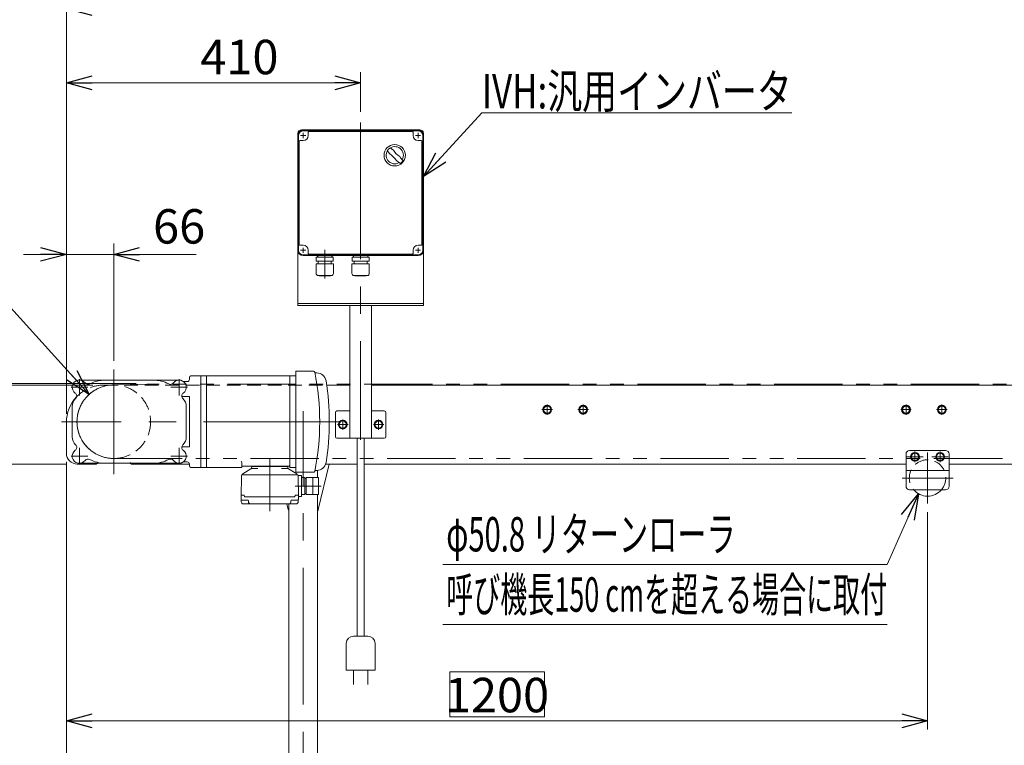
# Model space of a CAD drawing. Units: millimetres. Extents: x -2364 to 2364, y -1622 to 1622.
# Drawn here: x -1310 to 62, y -539 to 472 of the extents above; entities that cross this region are included whole.
import ezdxf
from ezdxf.enums import TextEntityAlignment as Align

# ---------------------------------------------------------------- set-up
doc = ezdxf.new("R2010")
doc.units = ezdxf.units.MM
doc.header["$LTSCALE"] = 3
for name, pattern in [('CENTER', [50.8, 31.75, -6.35, 6.35, -6.35]), ('CENTERX2', [101.6, 63.5, -12.7, 12.7, -12.7]), ('DASHED2', [9.525, 6.35, -3.175]), ('PHANTOM', [63.5, 31.75, -6.35, 6.35, -6.35, 6.35, -6.35])]:
    doc.linetypes.add(name, pattern=pattern)
for name, color, linetype in [('LAYER022', 7, 'Continuous'), ('LAYER032', 7, 'Continuous'), ('LAYER033', 7, 'Continuous'), ('LAYER042', 7, 'Continuous'), ('LAYER043', 7, 'Continuous'), ('LAYERGROUP-1', 7, 'Continuous'), ('LAYERGROUP-10', 7, 'Continuous'), ('LAYERGROUP-9', 7, 'Continuous')]:
    doc.layers.add(name, color=color, linetype=linetype)
doc.styles.add('dcStyle0', font='ＭＳ Ｐゴシック', dxfattribs={"width": 0.75})
doc.dimstyles.new('dc_Diam06', dxfattribs={"dimtxt": 48, "dimasz": 36.000023, "dimexe": 12, "dimexo": 12, "dimgap": 15, "dimtad": 2, "dimtih": 1, "dimtoh": 1, "dimdsep": 46, "dimtxsty": 'dcStyle0', "dimblk1": 'OPEN30', "dimblk2": 'OPEN30', "dimsah": 1, "dimcen": 0.09, "dimclrd": 2, "dimclre": 2, "dimclrt": 2, "dimadec": 0, "dimazin": 2, "dimtfac": 1, "dimtdec": 4, "dimtofl": 0, "dimtmove": 0, "dimatfit": 3, "dimfxl": 1, "dimarcsym": 1})
doc.dimstyles.new('dc_Rotated', dxfattribs={"dimtxt": 48, "dimasz": 36.000023, "dimexe": 15, "dimexo": 12, "dimgap": 10, "dimtad": 3, "dimdsep": 46, "dimtxsty": 'dcStyle0', "dimblk1": 'OPEN30', "dimblk2": 'OPEN30', "dimsah": 1, "dimcen": 0.09, "dimclrd": 2, "dimclre": 2, "dimclrt": 4, "dimadec": 0, "dimazin": 2, "dimtfac": 1, "dimtdec": 4, "dimtmove": 0, "dimatfit": 3, "dimfxl": 1, "dimarcsym": 1})

# ---------------------------------------------------------------- blocks, each defined once
blk = doc.blocks.new('DC_GROUP_W_FHB_S_020_76')
at = {"color": 140, "linetype": 'PHANTOM', "lineweight": 13}
for p, q in [((-1132.9, -36), (-1180, -37)), ((598.7, -36), (-1132.9, -36)), ((-1178.9, -139.7), (703.1, -139.7))]:
    blk.add_line(p, q, dxfattribs=at)
at = {"color": 3, "linetype": 'CENTERX2', "lineweight": 18}
blk.add_arc((-1178.9, -88.3), 51.3, 91.232, 270, dxfattribs=at)
blk = doc.blocks.new('DC_GROUP_W_FHB_S_020_84')
at = {"layer": 'LAYER043', "color": 7, "linetype": 'Continuous', "lineweight": 18}
for p, q in [((-917.4, 318.7), (-752.4, 318.7)), ((-922.4, 313.7), (-922.4, 73.7)), ((-747.4, 313.7), (-747.4, 73.7)), ((-747.4, 76.7), (-922.4, 76.7)), ((-922.4, 73.7), (-747.4, 73.7)), ((-849.9, -111.3), (-849.9, 73.7)), ((-819.9, -111.3), (-819.9, 73.7)), ((-869.9, -75.3), (-869.9, -109.3)), ((-867.9, -73.3), (-849.9, -73.3)), ((-819.9, -73.3), (-801.9, -73.3)), ((-799.9, -75.3), (-799.9, -109.3)), ((-867.9, -111.3), (-801.9, -111.3))]:
    blk.add_line(p, q, dxfattribs=at)
at = {"layer": 'LAYER043', "color": 3, "linetype": 'CENTERX2', "lineweight": 18}
blk.add_line((-834.9, 328.7), (-834.9, -113.8), dxfattribs=at)
at = {"layer": 'LAYER043', "color": 7, "linetype": 'Continuous', "lineweight": 18}
for centre, radius, start, end in [((-917.4, 313.7), 5, 90, 180), ((-752.4, 313.7), 5, 0, 90), ((-867.9, -75.3), 2, 90, 180), ((-801.9, -75.3), 2, 0, 90), ((-867.9, -109.3), 2, 180, 270), ((-801.9, -109.3), 2, 270, 0)]:
    blk.add_arc(centre, radius, start, end, dxfattribs=at)
blk = doc.blocks.new('DC_GROUP_W_FHB_S_020_85')
at = {"layer": 'LAYER042', "color": 7, "linetype": 'Continuous', "lineweight": 18}
for p, q in [((-754.9, 318.2), (-914.9, 318.2)), ((-754.9, 317.2), (-914.9, 317.2)), ((-762.9, 316.2), (-906.9, 316.2)), ((-921.4, 150.7), (-921.4, 310.7)), ((-920.4, 302.7), (-920.4, 158.7)), ((-914.9, 303.7), (-919.4, 303.7)), ((-907.9, 315.2), (-907.9, 310.7)), ((-761.9, 310.7), (-761.9, 315.2)), ((-750.4, 303.7), (-754.9, 303.7)), ((-749.4, 158.7), (-749.4, 302.7)), ((-748.4, 310.7), (-748.4, 150.7)), ((-919.4, 157.7), (-914.9, 157.7)), ((-754.9, 157.7), (-750.4, 157.7)), ((-914.9, 144.2), (-754.9, 144.2)), ((-914.9, 143.2), (-754.9, 143.2)), ((-907.9, 150.7), (-907.9, 146.2)), ((-906.9, 145.2), (-762.9, 145.2)), ((-873, 141), (-896.8, 141)), ((-896.8, 135.6), (-896.8, 141)), ((-894.9, 142.3), (-894.9, 142.2)), ((-894, 141.3), (-875.7, 141.3)), ((-893.5, 141.3), (-893.9, 141)), ((-876.2, 141.3), (-875.8, 141)), ((-874.8, 142.3), (-874.8, 142.2)), ((-873, 135.6), (-873, 141)), ((-823, 141), (-846.8, 141)), ((-846.8, 135.6), (-846.8, 141)), ((-844.9, 142.3), (-844.9, 142.2)), ((-844, 141.3), (-825.7, 141.3)), ((-843.5, 141.3), (-843.9, 141)), ((-826.2, 141.3), (-825.8, 141)), ((-824.8, 142.3), (-824.8, 142.2)), ((-823, 135.6), (-823, 141)), ((-761.9, 146.2), (-761.9, 150.7)), ((-872.8, 131.6), (-897, 131.6)), ((-897, 118.4), (-897, 131.6)), ((-873, 135.6), (-896.8, 135.6)), ((-893.9, 135.6), (-893.9, 131.6)), ((-875.9, 135.6), (-875.9, 131.6)), ((-872.8, 118.4), (-872.8, 131.6)), ((-822.8, 131.6), (-847, 131.6)), ((-847, 118.4), (-847, 131.6)), ((-823, 135.6), (-846.8, 135.6)), ((-843.9, 135.6), (-843.9, 131.6)), ((-825.9, 135.6), (-825.9, 131.6)), ((-822.8, 118.4), (-822.8, 131.6)), ((-875.8, 115.4), (-894, 115.4)), ((-892.8, 115), (-892.8, 115.4)), ((-877, 115), (-892.8, 115)), ((-877, 115), (-877, 115.4)), ((-825.8, 115.4), (-844, 115.4)), ((-842.8, 115), (-842.8, 115.4)), ((-827, 115), (-842.8, 115)), ((-827, 115), (-827, 115.4))]:
    blk.add_line(p, q, dxfattribs=at)
at = {"layer": 'LAYER042', "color": 3, "linetype": 'CENTERX2', "lineweight": 18}
for p, q in [((-911.3, 310.7), (-918.5, 310.7)), ((-914.9, 314.3), (-914.9, 307.1)), ((-751.3, 310.7), (-758.5, 310.7)), ((-754.9, 314.3), (-754.9, 307.1)), ((-914.9, 154.3), (-914.9, 147.1)), ((-884.9, 151.5), (-884.9, 111.3)), ((-754.9, 154.3), (-754.9, 147.1)), ((-911.3, 150.7), (-918.5, 150.7)), ((-751.3, 150.7), (-758.5, 150.7))]:
    blk.add_line(p, q, dxfattribs=at)
at = {"layer": 'LAYER042', "color": 7, "linetype": 'Continuous', "lineweight": 18}
blk.add_circle((-787.4, 283.2), 14.9, dxfattribs=at)
for centre, radius, start, end in [((-914.9, 310.7), 7.5, 90, 180), ((-914.9, 310.7), 6.5, 90, 180), ((-906.9, 315.2), 1, 90, 180), ((-762.9, 315.2), 1, 0, 90), ((-754.9, 310.7), 7.5, 0, 90), ((-754.9, 310.7), 6.5, 0, 90), ((-919.4, 302.7), 1, 90, 180), ((-914.9, 310.7), 7, 270, 0), ((-754.9, 310.7), 7, 180, 270), ((-750.4, 302.7), 1, 0, 90), ((-787.4, 283.2), 12, 328.76, 301.24), ((-737, 333.6), 75, 216.059, 220.178), ((-837.7, 232.8), 75, 49.8222, 53.9405), ((-756.9, 313.6), 40, 215.931, 234.069), ((-817.8, 252.8), 40, 35.9313, 54.0688), ((-737, 333.6), 75, 229.822, 235.585), ((-837.7, 232.8), 75, 34.4151, 40.1778), ((-787.4, 283.2), 14, 304.758, 325.242), ((-919.4, 158.7), 1, 180, 270), ((-914.9, 150.7), 7, 0, 90), ((-754.9, 150.7), 7, 90, 180), ((-750.4, 158.7), 1, 270, 0), ((-914.9, 150.7), 7.5, 180, 270), ((-914.9, 150.7), 6.5, 180, 270), ((-906.9, 146.2), 1, 180, 270), ((-894, 142.3), 0.9, 90, 180), ((-894, 142.2), 0.9, 180, 270), ((-875.7, 142.3), 0.9, 0, 90), ((-875.7, 142.2), 0.9, 270, 0), ((-844, 142.3), 0.9, 90, 180), ((-844, 142.2), 0.9, 180, 270), ((-825.7, 142.3), 0.9, 0, 90), ((-825.7, 142.2), 0.9, 270, 0), ((-762.9, 146.2), 1, 270, 0), ((-754.9, 150.7), 6.5, 270, 0), ((-754.9, 150.7), 7.5, 270, 0), ((-894, 118.4), 3, 180, 270), ((-875.8, 118.4), 3, 270, 0), ((-844, 118.4), 3, 180, 270), ((-825.8, 118.4), 3, 270, 0)]:
    blk.add_arc(centre, radius, start, end, dxfattribs=at)
blk = doc.blocks.new('DC_GROUP_W_FHB_S_020_83')
at = {"layer": 'LAYER042', "linetype": 'Continuous'}
blk.add_blockref('DC_GROUP_W_FHB_S_020_85', (0, 0), dxfattribs=at)
at = {"layer": 'LAYER043', "linetype": 'Continuous'}
blk.add_blockref('DC_GROUP_W_FHB_S_020_84', (0, 0), dxfattribs=at)
blk = doc.blocks.new('_Open30')
at = {"color": 0, "linetype": 'ByBlock', "lineweight": -2}
for p, q in [((-1, 0.267949), (0, 0)), ((0, 0), (-1, -0.267949)), ((0, 0), (-1, 0))]:
    blk.add_line(p, q, dxfattribs=at)
blk = doc.blocks.new('*D98')
at = {"color": 2, "linetype": 'Continuous', "lineweight": 13}
for p, q in [((-1244.9, 348.7), (-1244.9, 130)), ((-1178.9, -3.3), (-1178.9, 160)), ((-1304.9, 145), (-1244.9, 145)), ((-1244.9, 145), (-1178.9, 145)), ((-1064.2, 145), (-1178.9, 145))]:
    blk.add_line(p, q, dxfattribs=at)
at = {"color": 2, "xscale": 36.00003369138344, "yscale": 35.99987241868372}
for p, rotation in [((-1244.9, 145), 360), ((-1178.9, 145), 180)]:
    blk.add_blockref('_Open30', p, dxfattribs=dict(at, rotation=rotation))
at = {"color": 2, "insert": (-1124.2, 160), "char_height": 48, "attachment_point": 7, "style": 'dcStyle0'}
blk.add_mtext('\\T1.00;66', dxfattribs=at)
blk = doc.blocks.new('*D100')
at = {"color": 2, "linetype": 'Continuous', "lineweight": 13}
for p, q in [((-1244.9, 498.7), (-1244.9, 369.1)), ((-834.9, 343.7), (-834.9, 399.1)), ((-1244.9, 384.1), (-834.9, 384.1))]:
    blk.add_line(p, q, dxfattribs=at)
at = {"color": 2, "xscale": 36.00003369138344, "yscale": 35.99987241868372}
for p, rotation in [((-1244.9, 384.1), 180), ((-834.9, 384.1), 360)]:
    blk.add_blockref('_Open30', p, dxfattribs=dict(at, rotation=rotation))
at = {"color": 2, "insert": (-1003.9, 396.1), "char_height": 48, "attachment_point": 8, "style": 'dcStyle0'}
blk.add_mtext('\\T1.00;410', dxfattribs=at)
blk = doc.blocks.new('*D101')
at = {"color": 2, "linetype": 'Continuous', "lineweight": 13}
for p, q in [((-1244.9, -74.3), (-1244.9, 615.1)), ((755.1, -62.3), (755.1, 615.1)), ((-1244.9, 603.1), (755.1, 603.1))]:
    blk.add_line(p, q, dxfattribs=at)
at = {"color": 2, "xscale": 36.00003369138344, "yscale": 35.99987241868372}
for p, rotation in [((-1244.9, 603.1), 180), ((755.1, 603.1), 360)]:
    blk.add_blockref('_Open30', p, dxfattribs=dict(at, rotation=rotation))
at = {"color": 2, "insert": (-244.9, 615.1), "char_height": 48, "attachment_point": 8, "style": 'dcStyle0'}
blk.add_mtext('\\T1.00;呼び機長110cmを超え230 cm以下\u3000※1', dxfattribs=at)
blk = doc.blocks.new('*D102')
at = {"color": 2, "linetype": 'Continuous', "lineweight": 13}
for p, q in [((-1207.9, -37.3), (-1439.9, -37.3)), ((-1424.9, -147.3), (-1424.9, -37.3)), ((-1244.9, -147.3), (-1439.9, -147.3))]:
    blk.add_line(p, q, dxfattribs=at)
at = {"color": 2, "xscale": 36.00003369138344, "yscale": 35.99987241868372}
for p, rotation in [((-1424.9, -37.3), 90), ((-1424.9, -147.3), 270)]:
    blk.add_blockref('_Open30', p, dxfattribs=dict(at, rotation=rotation))
at = {"color": 2, "insert": (-1439.9, -92.3), "char_height": 48, "attachment_point": 8, "rotation": 90, "style": 'dcStyle0'}
blk.add_mtext('\\T1.00;110', dxfattribs=at)
blk = doc.blocks.new('DC_IMAGEDIMGROUP_2')
at = {"color": 2, "linetype": 'Continuous', "lineweight": 13}
for p, q in [((-1424.9, 94.7), (-1424.9, -35)), ((-1147.9, -35), (-1439.9, -35)), ((-1222.9, -37.3), (-1439.9, -37.3)), ((-1424.9, -37.3), (-1424.9, -35)), ((-1424.9, -97.3), (-1424.9, -37.3))]:
    blk.add_line(p, q, dxfattribs=at)
at = {"color": 2, "xscale": 36.00003369138344, "yscale": 35.99987241868372}
for p, rotation in [((-1424.9, -35), 270), ((-1424.9, -37.3), 90)]:
    blk.add_blockref('_Open30', p, dxfattribs=dict(at, rotation=rotation))
at = {"color": 2, "insert": (-1439.9, -13.3), "char_height": 48, "attachment_point": 7, "rotation": 90, "style": 'dcStyle0'}
blk.add_mtext('\\T1.00;2.35', dxfattribs=at)
blk = doc.blocks.new('*D104')
at = {"color": 2, "linetype": 'Continuous', "lineweight": 13}
for p, q in [((-1571.5, 145), (-1390.3, 145)), ((-1390.3, 145), (-1213.3, -50.3))]:
    blk.add_line(p, q, dxfattribs=at)
at = {"color": 2, "xscale": 36.00003369138344, "yscale": 35.99987241868372, "rotation": 312.186954293244}
blk.add_blockref('_Open30', (-1213.3, -50.3), dxfattribs=at)
at = {"color": 2, "insert": (-1391.5, 160), "char_height": 48, "attachment_point": 9, "style": 'dcStyle0'}
blk.add_mtext('\\T1.00;φ102.7', dxfattribs=at)
blk = doc.blocks.new('DC_GROUP_W_FHB_S_020_130')
at = {"layer": 'LAYERGROUP-1', "color": 4, "linetype": 'DASHED2', "lineweight": 18}
blk.add_line((-1192.9, -37.3), (-882.2, -37.3), dxfattribs=at)
at = {"layer": 'LAYERGROUP-1', "color": 7, "linetype": 'Continuous', "lineweight": 18}
for p, q in [((-882.2, -37.3), (-849.9, -37.3)), ((702.1, -37.3), (-819.9, -37.3)), ((-1244.9, -132.3), (-1244.9, -89.3)), ((-1203.4, -147.3), (-1229.9, -147.3)), ((-1154.4, -147.3), (-1073.6, -147.3)), ((-883.6, -147.3), (-839.9, -147.3)), ((-829.9, -147.3), (-74.9, -147.3)), ((-14.9, -147.3), (288.9, -147.3))]:
    blk.add_line(p, q, dxfattribs=at)
at = {"layer": 'LAYERGROUP-1', "color": 3, "linetype": 'CENTERX2', "lineweight": 18}
blk.add_line((-1178.9, -60.8), (-1178.9, -147.3), dxfattribs=at)
at = {"layer": 'LAYERGROUP-1', "color": 4, "linetype": 'DASHED2', "lineweight": 18}
blk.add_arc((-1192.9, -89.3), 52, 90, 136.6483, dxfattribs=at)
at = {"layer": 'LAYERGROUP-1', "color": 7, "linetype": 'Continuous', "lineweight": 18}
for centre, radius, start, end in [((-1192.9, -89.3), 52, 136.6483, 180), ((-1229.9, -132.3), 15, 180, 270), ((-1203.4, -145.3), 2, 270, 0), ((-1154.4, -145.3), 2, 180, 270)]:
    blk.add_arc(centre, radius, start, end, dxfattribs=at)
blk = doc.blocks.new('DC_GROUP_W_FHB_S_020_129')
at = {"layer": 'LAYERGROUP-1', "linetype": 'Continuous'}
blk.add_blockref('DC_GROUP_W_FHB_S_020_130', (0, 0), dxfattribs=at)
blk = doc.blocks.new('DC_GROUP_W_FHB_S_020_128')
at = {"linetype": 'Continuous'}
blk.add_blockref('DC_GROUP_W_FHB_S_020_129', (0, 0), dxfattribs=at)
blk = doc.blocks.new('*D200')
at = {"color": 2, "linetype": 'Continuous', "lineweight": 13}
for p, q in [((-1244.9, -144.3), (-1244.9, -921.4)), ((-914.9, -817.6), (-914.9, -921.4)), ((-1244.9, -909.4), (-914.9, -909.4))]:
    blk.add_line(p, q, dxfattribs=at)
at = {"color": 2, "xscale": 36.00003369138344, "yscale": 35.99987241868372}
for p, rotation in [((-1244.9, -909.4), 180), ((-914.9, -909.4), 360)]:
    blk.add_blockref('_Open30', p, dxfattribs=dict(at, rotation=rotation))
at = {"color": 2, "insert": (-1079.9, -897.4), "char_height": 48, "attachment_point": 8, "style": 'dcStyle0'}
blk.add_mtext('\\T1.00;330', dxfattribs=at)
blk = doc.blocks.new('*D203')
at = {"color": 2, "linetype": 'Continuous', "lineweight": 13}
for p, q in [((-1244.9, -144.3), (-1244.9, -517.4)), ((-44.9, -214.4), (-44.9, -517.4)), ((-1244.9, -505.4), (-44.9, -505.4))]:
    blk.add_line(p, q, dxfattribs=at)
at = {"color": 2, "xscale": 36.00003369138344, "yscale": 35.99987241868372}
for p, rotation in [((-1244.9, -505.4), 180), ((-44.9, -505.4), 360)]:
    blk.add_blockref('_Open30', p, dxfattribs=dict(at, rotation=rotation))
at = {"color": 2, "insert": (-644.9, -493.4), "char_height": 48, "attachment_point": 8, "style": 'dcStyle0'}
blk.add_mtext('\\T1.00;1200', dxfattribs=at)
blk = doc.blocks.new('*D204')
at = {"color": 2, "linetype": 'Continuous', "lineweight": 13}
for p, q in [((-1244.9, -77.3), (-1244.9, 499.5)), ((515.1, -30.3), (515.1, 499.5)), ((-1244.9, 487.5), (515.1, 487.5))]:
    blk.add_line(p, q, dxfattribs=at)
at = {"color": 2, "xscale": 36.00003369138344, "yscale": 35.99987241868372}
for p, rotation in [((-1244.9, 487.5), 180), ((515.1, 487.5), 360)]:
    blk.add_blockref('_Open30', p, dxfattribs=dict(at, rotation=rotation))
at = {"color": 2, "insert": (-364.9, 499.5), "char_height": 48, "attachment_point": 8, "style": 'dcStyle0'}
blk.add_mtext('\\T1.00;1760', dxfattribs=at)
blk = doc.blocks.new('DC_GROUP_W_FHB_S_020_177')
at = {"color": 2, "linetype": 'Continuous', "lineweight": 13}
for p, q in [((-57.6, -188.8), (-101.2, -287.2)), ((-101.2, -287.2), (-720.5, -287.2)), ((-101.2, -371.2), (-720.5, -371.2))]:
    blk.add_line(p, q, dxfattribs=at)
at = {"color": 2, "xscale": 36.00003369138344, "yscale": 35.99987241868372, "rotation": 66.09993560239612}
blk.add_blockref('_Open30', (-57.6, -188.8), dxfattribs=at)
at = {"color": 2, "style": 'dcStyle0'}
for s, width, p, p2 in [('φ50.8 リターンローラ', 0.643387, (-715.6, -269.2), (-312.4, -269.2)), ('呼び機長150 cmを超える場合に取付', 0.565459, (-715.6, -353.2), (-101.2, -353.2))]:
    blk.add_text(s, height=48, dxfattribs=dict(at, width=width)).set_placement(p, p2, align=Align.FIT)
blk = doc.blocks.new('DC_GROUP_W_FHB_S_020_20')
at = {"layer": 'LAYER033', "color": 4, "linetype": 'DASHED2', "lineweight": 13}
blk.add_circle((-1178.9, -88.3), 51.3, dxfattribs=at)
blk = doc.blocks.new('DC_GROUP_W_FHB_S_020_15')
at = {"layer": 'LAYER032', "color": 3, "linetype": 'CENTERX2', "lineweight": 18}
for p, q in [((-1178.9, -161.3), (-1178.9, -15.3)), ((-1238.4, -40.3), (-1215.3, -40.3)), ((-1226.9, -51.8), (-1226.9, -28.8)), ((-1099.4, -40.3), (-1076.3, -40.3)), ((-1087.9, -51.8), (-1087.9, -28.8)), ((-863.6, -88.3), (-1251.9, -88.3)), ((-1238.4, -136.3), (-1215.3, -136.3)), ((-1226.9, -147.8), (-1226.9, -124.8)), ((-1099.4, -136.3), (-1076.3, -136.3)), ((-1087.9, -147.8), (-1087.9, -124.8)), ((-961.6, -212.8), (-961.6, -140.3)), ((-889.7, -178), (-926, -178))]:
    blk.add_line(p, q, dxfattribs=at)
at = {"layer": 'LAYER032', "color": 7, "linetype": 'Continuous', "lineweight": 18}
for p, q in [((-1073.6, -27.3), (-1073.6, -29.3)), ((-1070.6, -24.3), (-925.1, -24.3)), ((-1057.6, -152.3), (-1057.6, -24.3)), ((-1049.6, -152.3), (-1049.6, -24.3)), ((-933.6, -152.3), (-933.6, -24.3)), ((-925.1, -17.8), (-925.1, -158.8)), ((-900.5, -17.8), (-925.1, -17.8)), ((-896, -20.3), (-897.9, -20.3)), ((-1226.9, -30.3), (-1087.9, -30.3)), ((-1080.9, -32.3), (-1076.6, -32.3)), ((-1073.6, -53.2), (-1084.1, -53.2)), ((-1073.6, -53.2), (-1073.6, -123.4)), ((-1236.9, -67.1), (-1236.9, -109.5)), ((-1077.9, -67.1), (-1077.9, -109.5)), ((-1073.6, -123.4), (-1084.1, -123.4)), ((-1226.9, -146.3), (-1087.9, -146.3)), ((-1080.9, -144.3), (-1076.6, -144.3)), ((-1073.6, -147.3), (-1073.6, -149.3)), ((-1000.6, -151.8), (-1000.6, -145)), ((-934.6, -150.3), (-999.6, -150.3)), ((-937, -150.7), (-986.1, -150.7)), ((-985.6, -150.3), (-985.6, -150.7)), ((-937.6, -150.3), (-937.6, -150.7)), ((-1070.6, -152.3), (-1001.1, -152.3)), ((-1001.1, -164.4), (-1001.6, -193)), ((-923.6, -162.2), (-999.6, -162.2)), ((-987.7, -154.1), (-999.2, -161.1)), ((-986.8, -152.6), (-986.6, -151.2)), ((-986.5, -153.6), (-978.2, -153.6)), ((-936.7, -153.6), (-945, -153.6)), ((-936.4, -152.6), (-936.6, -151.2)), ((-935.5, -154.1), (-924, -161.1)), ((-925.1, -152.3), (-933.6, -152.3)), ((-900.4, -158.8), (-925.1, -158.8)), ((-917.1, -163.5), (-922.2, -163.5)), ((-922.1, -164.4), (-921.6, -193)), ((-917.1, -192.5), (-917.1, -163.5)), ((-896, -156.3), (-897.9, -156.3)), ((-912.6, -166), (-917.1, -166)), ((-912.6, -190), (-912.6, -166)), ((-910.6, -167.5), (-912.6, -167.5)), ((-893.6, -166), (-910.6, -166)), ((-910.6, -190), (-910.6, -166)), ((-901.6, -190), (-901.6, -166)), ((-893.6, -190), (-893.6, -166)), ((-997, -190.5), (-1001.5, -190.5)), ((-996.8, -193), (-997, -190.5)), ((-926.4, -193), (-926.2, -190.5)), ((-926.2, -190.5), (-921.6, -190.5)), ((-912.6, -190), (-917.1, -190)), ((-910.6, -188.5), (-912.6, -188.5)), ((-893.6, -190), (-910.6, -190)), ((-1001.4, -199.9), (-1001.6, -193)), ((-992.2, -197.5), (-1000.5, -197.5)), ((-998.4, -202.8), (-924.8, -202.8)), ((-996.8, -193), (-926.4, -193)), ((-991.2, -199.8), (-991.2, -198.5)), ((-932, -199.8), (-932, -198.5)), ((-931, -197.5), (-922.7, -197.5)), ((-921.8, -199.9), (-921.6, -193)), ((-921.6, -193), (-920.6, -193)), ((-917.1, -192.5), (-920.6, -192.5))]:
    blk.add_line(p, q, dxfattribs=at)
for centre, radius, start, end in [((-1070.6, -27.3), 3, 90, 180), ((-900.4, -19.3), 1.5, 10.0264, 91.5213), ((-900.5, -19.4), 1.6, 88.503, 90), ((-900.5, -19.4), 1.6, 11.574, 13.0447), ((-1236.9, -88.3), 345, 348.4117, 11.5745), ((-897.9, -19.3), 1, 191.5028, 270), ((-896, -33.3), 13, 9.1191, 90), ((-1226.9, -40.3), 10, 36.8699, 234.5775), ((-1214.9, -31.3), 5, 216.8699, 298.0725), ((-1190.9, -76.3), 46, 90, 118.0725), ((-1123.9, -76.3), 46, 61.9275, 90), ((-1099.9, -31.3), 5, 241.9275, 323.1301), ((-1087.9, -40.3), 10, 305.4225, 143.1301), ((-1080.9, -29.3), 3, 237.7958, 270), ((-1076.6, -29.3), 3, 270, 0), ((-1238.6, -88.3), 360, 350.8798, 9.1195), ((-1235.5, -52.5), 5, 313.2121, 54.5775), ((-1079.2, -52.5), 5, 125.4225, 226.7879), ((-1221.9, -67.1), 15, 133.2121, 180), ((-1092.9, -67.1), 15, 0, 46.7879), ((-1221.9, -109.5), 15, 180, 226.7879), ((-1092.9, -109.5), 15, 313.2121, 0), ((-1235.5, -124.1), 5, 305.4225, 46.7879), ((-1079.2, -124.1), 5, 133.2121, 234.5775), ((-1226.9, -136.3), 10, 125.4225, 323.1301), ((-1087.9, -136.3), 10, 216.8699, 54.5775), ((-1214.9, -145.3), 5, 61.9275, 143.1301), ((-1190.9, -100.3), 46, 241.9275, 270), ((-1123.9, -100.3), 46, 270, 298.0725), ((-1099.9, -145.3), 5, 36.8699, 118.0725), ((-1080.9, -147.3), 3, 90, 122.2042), ((-1076.6, -147.3), 3, 0, 90), ((-1070.6, -149.3), 3, 180, 270), ((-1001.6, -145), 1, 0, 90), ((-999.6, -149.3), 1, 180, 270), ((-986.1, -151.2), 0.5, 90, 175), ((-937, -151.2), 0.5, 5, 90), ((-934.6, -149.3), 1, 270, 0), ((-896, -143.3), 13, 270, 350.8809), ((-1001.1, -151.8), 0.5, 270, 0), ((-997.1, -164.5), 4, 121.2743, 179), ((-988.7, -152.4), 2, 301.2743, 355), ((-934.4, -152.4), 2, 185, 238.7257), ((-926.1, -164.5), 4, 1, 58.7256), ((-921.8, -163.6), 1, 0.5, 3.7608), ((-900.4, -157.3), 1.5, 270, 348.4121), ((-900.5, -157.2), 1.6, 346.9553, 348.426), ((-897.9, -157.3), 1, 90, 168.4972), ((-1000.5, -196.5), 1, 181.5, 270), ((-998.4, -199.8), 3, 181.5, 270), ((-992.2, -198.5), 1, 0, 90), ((-988.2, -199.8), 3, 180, 270), ((-935, -199.8), 3, 270, 0), ((-931, -198.5), 1, 90, 180), ((-924.8, -199.8), 3, 270, 358.5), ((-922.7, -196.5), 1, 270, 358.5)]:
    blk.add_arc(centre, radius, start, end, dxfattribs=at)
at = {"layer": 'LAYER032', "color": 7, "linetype": 'DASHED2', "lineweight": 18}
blk.add_arc((-1087.9, -136.3), 10, 270, 301.3641, dxfattribs=at)
blk = doc.blocks.new('DC_GROUP_W_FHB_S_020_31')
at = {"layer": 'LAYERGROUP-9', "color": 3, "linetype": 'CENTERX2', "lineweight": 18}
blk.add_line((-914.9, -787.3), (-914.9, -73.6), dxfattribs=at)
at = {"layer": 'LAYERGROUP-9', "color": 7, "linetype": 'Continuous', "lineweight": 18}
for p, q in [((-878.6, -147.3), (-893.9, -210.5)), ((-894.9, -166), (-894.9, -156.7)), ((-894.9, -687.3), (-894.9, -190)), ((-934.9, -202.8), (-934.9, -687.3)), ((-894.9, -587.3), (-869.9, -587.3)), ((-869.9, -587.3), (-869.9, -590.3)), ((-894.9, -590.3), (-869.9, -590.3)), ((-934.9, -678.3), (-894.9, -678.3)), ((-934.9, -687.3), (-894.9, -687.3))]:
    blk.add_line(p, q, dxfattribs=at)
at = {"layer": 'LAYERGROUP-9', "color": 7, "linetype": 'Continuous', "lineweight": 13}
blk.add_line((-935.8, -210.5), (-937.7, -202.8), dxfattribs=at)
at = {"layer": 'LAYERGROUP-9', "color": 7, "linetype": 'Continuous', "lineweight": 18}
for centre, start, end in [((-930.9, -209.3), 193.6612, 218.1813), ((-898.8, -209.3), 321.8187, 346.3388)]:
    blk.add_arc(centre, 5, start, end, dxfattribs=at)
blk = doc.blocks.new('DC_GROUP_W_FHB_S_020_53')
at = {"layer": 'LAYER022', "color": 3, "linetype": 'CENTERX2', "lineweight": 18}
blk.add_line((-38.8, -137.3), (-16, -137.3), dxfattribs=at)
blk = doc.blocks.new('DC_GROUP_W_FHB_S_020_54')
at = {"layer": 'LAYER022', "color": 3, "linetype": 'CENTERX2', "lineweight": 18}
blk.add_line((-73.8, -137.3), (-51, -137.3), dxfattribs=at)
blk = doc.blocks.new('DC_GROUP_W_FHB_S_020_52')
at = {"layer": 'LAYER022', "color": 7, "linetype": 'Continuous', "lineweight": 18}
for p, q in [((-74.9, -133.3), (-74.9, -178.3)), ((-69.9, -128.3), (-19.9, -128.3)), ((-14.9, -133.3), (-14.9, -178.3)), ((-14.9, -156.3), (-74.9, -156.3)), ((-19.9, -183.3), (-69.9, -183.3))]:
    blk.add_line(p, q, dxfattribs=at)
for centre, start, end in [((-69.9, -133.3), 90, 180), ((-19.9, -133.3), 0, 90), ((-69.9, -178.3), 180, 270), ((-19.9, -178.3), 270, 0)]:
    blk.add_arc(centre, 5, start, end, dxfattribs=at)
at = {"layer": 'LAYER022', "linetype": 'Continuous'}
for name in ['DC_GROUP_W_FHB_S_020_54', 'DC_GROUP_W_FHB_S_020_53']:
    blk.add_blockref(name, (0, 0), dxfattribs=at)
blk = doc.blocks.new('DC_GROUP_W_FHB_S_020_68')
at = {"layer": 'LAYER022', "color": 3, "linetype": 'CENTERX2', "lineweight": 18}
for p, q in [((-44.9, -131.2), (-44.9, -202.4)), ((-9.3, -166.8), (-80.4, -166.8))]:
    blk.add_line(p, q, dxfattribs=at)
at = {"layer": 'LAYER022', "color": 4, "linetype": 'DASHED2', "lineweight": 18}
blk.add_arc((-44.9, -166.8), 25.4, 319.4881, 220.5119, dxfattribs=at)
at = {"layer": 'LAYER022', "color": 7, "linetype": 'Continuous', "lineweight": 18}
blk.add_arc((-44.9, -166.8), 25.4, 220.5119, 319.4881, dxfattribs=at)
blk = doc.blocks.new('DC_GROUP_W_FHB_S_020_115')
at = {"layer": 'LAYERGROUP-1', "color": 7, "linetype": 'Continuous', "lineweight": 13}
for p, q in [((-577.7, -66.5), (-580.6, -71.5)), ((-572, -66.5), (-577.7, -66.5)), ((-569.1, -71.5), (-572, -66.5)), ((-580.6, -71.5), (-577.7, -76.5)), ((-577.7, -76.5), (-572, -76.5)), ((-572, -76.5), (-569.1, -71.5))]:
    blk.add_line(p, q, dxfattribs=at)
at = {"layer": 'LAYERGROUP-1', "color": 3, "linetype": 'CENTER', "lineweight": 13}
for p, q in [((-574.9, -78.8), (-574.9, -64.1)), ((-567.5, -71.5), (-582.2, -71.5))]:
    blk.add_line(p, q, dxfattribs=at)
at = {"layer": 'LAYERGROUP-1', "color": 7, "linetype": 'Continuous', "lineweight": 13}
for radius in [6.1, 5]:
    blk.add_circle((-574.9, -71.5), radius, dxfattribs=at)
blk = doc.blocks.new('DC_GROUP_W_FHB_S_020_116')
at = {"layer": 'LAYERGROUP-1', "color": 7, "linetype": 'Continuous', "lineweight": 13}
for p, q in [((-527.7, -66.5), (-530.6, -71.5)), ((-522, -66.5), (-527.7, -66.5)), ((-519.1, -71.5), (-522, -66.5)), ((-530.6, -71.5), (-527.7, -76.5)), ((-527.7, -76.5), (-522, -76.5)), ((-522, -76.5), (-519.1, -71.5))]:
    blk.add_line(p, q, dxfattribs=at)
at = {"layer": 'LAYERGROUP-1', "color": 3, "linetype": 'CENTER', "lineweight": 13}
for p, q in [((-524.9, -78.8), (-524.9, -64.1)), ((-517.5, -71.5), (-532.2, -71.5))]:
    blk.add_line(p, q, dxfattribs=at)
at = {"layer": 'LAYERGROUP-1', "color": 7, "linetype": 'Continuous', "lineweight": 13}
for radius in [6.1, 5]:
    blk.add_circle((-524.9, -71.5), radius, dxfattribs=at)
blk = doc.blocks.new('DC_GROUP_W_FHB_S_020_117')
at = {"layer": 'LAYERGROUP-1', "color": 3, "linetype": 'CENTER', "lineweight": 13}
for p, q in [((-802.5, -92.3), (-817.2, -92.3)), ((-809.9, -99.6), (-809.9, -85))]:
    blk.add_line(p, q, dxfattribs=at)
at = {"layer": 'LAYERGROUP-1', "color": 7, "linetype": 'Continuous', "lineweight": 13}
for p, q in [((-812.7, -87.3), (-815.6, -92.3)), ((-815.6, -92.3), (-812.7, -97.3)), ((-807, -87.3), (-812.7, -87.3)), ((-804.1, -92.3), (-807, -87.3)), ((-807, -97.3), (-804.1, -92.3)), ((-812.7, -97.3), (-807, -97.3))]:
    blk.add_line(p, q, dxfattribs=at)
for radius in [6.1, 5]:
    blk.add_circle((-809.9, -92.3), radius, dxfattribs=at)
blk = doc.blocks.new('DC_GROUP_W_FHB_S_020_118')
at = {"layer": 'LAYERGROUP-1', "color": 3, "linetype": 'CENTER', "lineweight": 13}
for p, q in [((-852.5, -92.3), (-867.2, -92.3)), ((-859.9, -99.6), (-859.9, -85))]:
    blk.add_line(p, q, dxfattribs=at)
at = {"layer": 'LAYERGROUP-1', "color": 7, "linetype": 'Continuous', "lineweight": 13}
for p, q in [((-862.7, -87.3), (-865.6, -92.3)), ((-865.6, -92.3), (-862.7, -97.3)), ((-857, -87.3), (-862.7, -87.3)), ((-854.1, -92.3), (-857, -87.3)), ((-857, -97.3), (-854.1, -92.3)), ((-862.7, -97.3), (-857, -97.3))]:
    blk.add_line(p, q, dxfattribs=at)
for radius in [6.1, 5]:
    blk.add_circle((-859.9, -92.3), radius, dxfattribs=at)
blk = doc.blocks.new('DC_GROUP_W_FHB_S_020_119')
at = {"layer": 'LAYERGROUP-1', "color": 7, "linetype": 'Continuous', "lineweight": 13}
for p, q in [((-77.7, -66.5), (-80.6, -71.5)), ((-72, -66.5), (-77.7, -66.5)), ((-69.1, -71.5), (-72, -66.5)), ((-80.6, -71.5), (-77.7, -76.5)), ((-77.7, -76.5), (-72, -76.5)), ((-72, -76.5), (-69.1, -71.5))]:
    blk.add_line(p, q, dxfattribs=at)
at = {"layer": 'LAYERGROUP-1', "color": 3, "linetype": 'CENTER', "lineweight": 13}
for p, q in [((-74.9, -78.8), (-74.9, -64.1)), ((-67.5, -71.5), (-82.2, -71.5))]:
    blk.add_line(p, q, dxfattribs=at)
at = {"layer": 'LAYERGROUP-1', "color": 7, "linetype": 'Continuous', "lineweight": 13}
for radius in [6.1, 5]:
    blk.add_circle((-74.9, -71.5), radius, dxfattribs=at)
blk = doc.blocks.new('DC_GROUP_W_FHB_S_020_120')
at = {"layer": 'LAYERGROUP-1', "color": 7, "linetype": 'Continuous', "lineweight": 13}
for p, q in [((-27.7, -66.5), (-30.6, -71.5)), ((-22, -66.5), (-27.7, -66.5)), ((-19.1, -71.5), (-22, -66.5)), ((-30.6, -71.5), (-27.7, -76.5)), ((-27.7, -76.5), (-22, -76.5)), ((-22, -76.5), (-19.1, -71.5))]:
    blk.add_line(p, q, dxfattribs=at)
at = {"layer": 'LAYERGROUP-1', "color": 3, "linetype": 'CENTER', "lineweight": 13}
for p, q in [((-24.9, -78.8), (-24.9, -64.1)), ((-17.5, -71.5), (-32.2, -71.5))]:
    blk.add_line(p, q, dxfattribs=at)
at = {"layer": 'LAYERGROUP-1', "color": 7, "linetype": 'Continuous', "lineweight": 13}
for radius in [6.1, 5]:
    blk.add_circle((-24.9, -71.5), radius, dxfattribs=at)
blk = doc.blocks.new('DC_GROUP_W_FHB_S_020_121')
at = {"layer": 'LAYERGROUP-1', "color": 7, "linetype": 'Continuous', "lineweight": 13}
for p, q in [((-30.2, -132.3), (-33.1, -137.3)), ((-24.5, -132.3), (-30.2, -132.3)), ((-21.6, -137.3), (-24.5, -132.3)), ((-33.1, -137.3), (-30.2, -142.3)), ((-30.2, -142.3), (-24.5, -142.3)), ((-24.5, -142.3), (-21.6, -137.3))]:
    blk.add_line(p, q, dxfattribs=at)
at = {"layer": 'LAYERGROUP-1', "color": 3, "linetype": 'CENTER', "lineweight": 13}
blk.add_line((-27.4, -144.6), (-27.4, -130), dxfattribs=at)
at = {"layer": 'LAYERGROUP-1', "color": 7, "linetype": 'Continuous', "lineweight": 13}
for radius in [6.1, 5]:
    blk.add_circle((-27.4, -137.3), radius, dxfattribs=at)
blk = doc.blocks.new('DC_GROUP_W_FHB_S_020_122')
at = {"layer": 'LAYERGROUP-1', "color": 7, "linetype": 'Continuous', "lineweight": 13}
for p, q in [((-65.2, -132.3), (-68.1, -137.3)), ((-59.5, -132.3), (-65.2, -132.3)), ((-56.6, -137.3), (-59.5, -132.3)), ((-68.1, -137.3), (-65.2, -142.3)), ((-65.2, -142.3), (-59.5, -142.3)), ((-59.5, -142.3), (-56.6, -137.3))]:
    blk.add_line(p, q, dxfattribs=at)
at = {"layer": 'LAYERGROUP-1', "color": 3, "linetype": 'CENTER', "lineweight": 13}
blk.add_line((-62.4, -144.6), (-62.4, -130), dxfattribs=at)
at = {"layer": 'LAYERGROUP-1', "color": 7, "linetype": 'Continuous', "lineweight": 13}
for radius in [6.1, 5]:
    blk.add_circle((-62.4, -137.3), radius, dxfattribs=at)
blk = doc.blocks.new('DC_GROUP_W_FHB_S_020_167')
at = {"layer": 'LAYERGROUP-1', "color": 7, "linetype": 'Continuous', "lineweight": 13}
for p, q in [((-77.7, -66.5), (-80.6, -71.5)), ((-72, -66.5), (-77.7, -66.5)), ((-69.1, -71.5), (-72, -66.5)), ((-80.6, -71.5), (-77.7, -76.5)), ((-77.7, -76.5), (-72, -76.5)), ((-72, -76.5), (-69.1, -71.5))]:
    blk.add_line(p, q, dxfattribs=at)
at = {"layer": 'LAYERGROUP-1', "color": 3, "linetype": 'CENTER', "lineweight": 13}
for p, q in [((-74.9, -78.8), (-74.9, -64.1)), ((-67.5, -71.5), (-82.2, -71.5))]:
    blk.add_line(p, q, dxfattribs=at)
at = {"layer": 'LAYERGROUP-1', "color": 7, "linetype": 'Continuous', "lineweight": 13}
for radius in [6.1, 5]:
    blk.add_circle((-74.9, -71.5), radius, dxfattribs=at)
blk = doc.blocks.new('DC_GROUP_W_FHB_S_020_168')
at = {"layer": 'LAYERGROUP-1', "color": 7, "linetype": 'Continuous', "lineweight": 13}
for p, q in [((-27.7, -66.5), (-30.6, -71.5)), ((-22, -66.5), (-27.7, -66.5)), ((-19.1, -71.5), (-22, -66.5)), ((-30.6, -71.5), (-27.7, -76.5)), ((-27.7, -76.5), (-22, -76.5)), ((-22, -76.5), (-19.1, -71.5))]:
    blk.add_line(p, q, dxfattribs=at)
at = {"layer": 'LAYERGROUP-1', "color": 3, "linetype": 'CENTER', "lineweight": 13}
for p, q in [((-24.9, -78.8), (-24.9, -64.1)), ((-17.5, -71.5), (-32.2, -71.5))]:
    blk.add_line(p, q, dxfattribs=at)
at = {"layer": 'LAYERGROUP-1', "color": 7, "linetype": 'Continuous', "lineweight": 13}
for radius in [6.1, 5]:
    blk.add_circle((-24.9, -71.5), radius, dxfattribs=at)
blk = doc.blocks.new('DC_GROUP_W_FHB_S_020_176')
at = {"layer": 'LAYERGROUP-10', "color": 2, "linetype": 'Continuous', "lineweight": 13}
for p, q in [((-747.4, 253.5), (-666.1, 342.5)), ((-666.1, 342.5), (-234.1, 342.5))]:
    blk.add_line(p, q, dxfattribs=at)
at = {"layer": 'LAYERGROUP-10', "color": 2, "xscale": 36.00003369138344, "yscale": 35.99987241868372, "rotation": 227.5959821331336}
blk.add_blockref('_Open30', (-747.4, 253.5), dxfattribs=at)
at = {"layer": 'LAYERGROUP-10', "color": 2, "style": 'dcStyle0', "width": 0.760557}
blk.add_text('IVH:汎用インバータ', height=48, dxfattribs=at).set_placement((-666.1, 348.5), (-234.1, 348.5), align=Align.FIT)

msp = doc.modelspace()

# ---------------------------------------------------------------- linework, layer by layer
at = {"color": 140, "linetype": 'Continuous', "lineweight": 13}
for p, q in [((-839.8559, -387.3087), (-839.8559, -111.3087)), ((-829.8559, -111.3087), (-829.8559, -387.3087)), ((-854.8559, -397.3087), (-854.8559, -434.8087)), ((-824.8559, -387.3087), (-844.8559, -387.3087)), ((-814.8559, -434.8087), (-814.8559, -397.3087)), ((-854.8559, -434.8087), (-814.8559, -434.8087)), ((-844.8559, -454.8087), (-844.8559, -434.8087)), ((-824.8559, -434.8087), (-824.8559, -454.8087))]:
    msp.add_line(p, q, dxfattribs=at)
at = {"color": 7, "linetype": 'Continuous', "lineweight": 13}
for p, q in [((-710.5473, -436.8013), (-578.5828, -436.8013)), ((-710.5473, -499.8013), (-710.5473, -436.8013)), ((-578.5828, -436.8013), (-578.5828, -499.8013)), ((-578.5828, -499.8013), (-710.5473, -499.8013))]:
    msp.add_line(p, q, dxfattribs=at)
at = {"color": 140, "linetype": 'Continuous', "lineweight": 13}
for centre, start, end in [((-844.8559, -397.3087), 90, 180), ((-824.8559, -397.3087), 0, 90)]:
    msp.add_arc(centre, 10, start, end, dxfattribs=at)

# ---------------------------------------------------------------- block references
at = {"linetype": 'Continuous'}
for name in ['DC_GROUP_W_FHB_S_020_83', 'DC_IMAGEDIMGROUP_2', 'DC_GROUP_W_FHB_S_020_128', 'DC_GROUP_W_FHB_S_020_76', 'DC_GROUP_W_FHB_S_020_177']:
    msp.add_blockref(name, (0, 0), dxfattribs=at)
at = {"layer": 'LAYER022', "linetype": 'Continuous'}
for name in ['DC_GROUP_W_FHB_S_020_68', 'DC_GROUP_W_FHB_S_020_52']:
    msp.add_blockref(name, (0, 0), dxfattribs=at)
at = {"layer": 'LAYER032', "linetype": 'Continuous'}
msp.add_blockref('DC_GROUP_W_FHB_S_020_15', (0, 0), dxfattribs=at)
at = {"layer": 'LAYER033', "linetype": 'Continuous'}
msp.add_blockref('DC_GROUP_W_FHB_S_020_20', (0, 0), dxfattribs=at)
at = {"layer": 'LAYERGROUP-1', "linetype": 'Continuous'}
for name in ['DC_GROUP_W_FHB_S_020_115', 'DC_GROUP_W_FHB_S_020_116', 'DC_GROUP_W_FHB_S_020_119', 'DC_GROUP_W_FHB_S_020_167', 'DC_GROUP_W_FHB_S_020_120', 'DC_GROUP_W_FHB_S_020_168', 'DC_GROUP_W_FHB_S_020_118', 'DC_GROUP_W_FHB_S_020_117', 'DC_GROUP_W_FHB_S_020_122', 'DC_GROUP_W_FHB_S_020_121']:
    msp.add_blockref(name, (0, 0), dxfattribs=at)
at = {"layer": 'LAYERGROUP-10', "linetype": 'Continuous'}
msp.add_blockref('DC_GROUP_W_FHB_S_020_176', (0, 0), dxfattribs=at)
at = {"layer": 'LAYERGROUP-9', "linetype": 'Continuous'}
msp.add_blockref('DC_GROUP_W_FHB_S_020_31', (0, 0), dxfattribs=at)

# ---------------------------------------------------------------- dimensions: what is measured, and where the dimension line sits
at = {"linetype": 'Continuous', "lineweight": 13}
dim = msp.add_linear_dim(base=(755.1441, 603.0551), p1=(-1244.856, -86.3087), p2=(755.1441, -74.3087), text='呼び機長110cmを超え230 cm以下\u3000※1', dimstyle='dc_Rotated', override={"dimtxt": 48, "dimasz": 36.000023, "dimexe": 12, "dimexo": 12, "dimgap": 12, "dimtad": 3, "dimtih": 0, "dimtoh": 0, "dimdec": 2, "dimlfac": 1, "dimzin": 8, "dimtxsty": 'dcStyle0', "dimblk1": 'Open30', "dimblk2": 'Open30', "dimsah": 1, "dimclrd": 2, "dimclre": 2, "dimclrt": 2, "dimazin": 2, "dimtofl": 1, "dimtolj": 0, "dimtzin": 8, "dimarcsym": 1}, dxfattribs=at)
dim.commit()
dim.dimension.update_dxf_attribs({"geometry": '*D101', "text_midpoint": (-244.856, 603.0551), "dimtype": 160})
for base, p1, p2, override, picture, middle in [((515.1441, 487.5), (-1244.8559, -89.3087), (515.1441, -42.3087), {"dimtxt": 48, "dimasz": 36.000023, "dimexe": 12, "dimexo": 12, "dimgap": 12, "dimtad": 3, "dimtih": 0, "dimtoh": 0, "dimdec": 3, "dimlfac": 1, "dimzin": 8, "dimtxsty": 'dcStyle0', "dimblk1": 'Open30', "dimblk2": 'Open30', "dimsah": 1, "dimclrd": 2, "dimclre": 2, "dimclrt": 2, "dimazin": 2, "dimtofl": 1, "dimtolj": 0, "dimtzin": 8, "dimarcsym": 1}, '*D204', (-364.8559, 487.5)), ((-834.8559, 384.0573), (-1244.856, 510.6913), (-834.8559, 331.742), {"dimtxt": 48, "dimasz": 36.000023, "dimexe": 15, "dimexo": 12, "dimgap": 12, "dimtad": 3, "dimtih": 0, "dimtoh": 0, "dimdec": 2, "dimlfac": 1, "dimzin": 8, "dimtxsty": 'dcStyle0', "dimblk1": 'Open30', "dimblk2": 'Open30', "dimsah": 1, "dimclrd": 2, "dimclre": 2, "dimclrt": 2, "dimazin": 2, "dimtofl": 1, "dimtolj": 0, "dimtzin": 8, "dimarcsym": 1}, '*D100', (-1003.856, 384.0573)), ((-1178.8559, 145.0413), (-1244.856, 360.6913), (-1178.8559, -15.3087), {"dimtxt": 48, "dimasz": 36.000023, "dimexe": 15, "dimexo": 12, "dimgap": 15, "dimtad": 3, "dimtih": 0, "dimtoh": 0, "dimdec": 2, "dimlfac": 1, "dimzin": 8, "dimtxsty": 'dcStyle0', "dimblk1": 'Open30', "dimblk2": 'Open30', "dimsah": 1, "dimclrd": 2, "dimclre": 2, "dimclrt": 2, "dimazin": 2, "dimtofl": 1, "dimtolj": 0, "dimtzin": 8, "dimarcsym": 1}, '*D98', (-1100.1643, 145.0413)), ((-914.8559, -909.4162), (-1244.8559, -132.3087), (-914.8559, -805.5613), {"dimtxt": 48, "dimasz": 36.000023, "dimexe": 12, "dimexo": 12, "dimgap": 12, "dimtad": 3, "dimtih": 0, "dimtoh": 0, "dimdec": 3, "dimlfac": 1, "dimzin": 8, "dimtxsty": 'dcStyle0', "dimblk1": 'Open30', "dimblk2": 'Open30', "dimsah": 1, "dimclrd": 2, "dimclre": 2, "dimclrt": 2, "dimazin": 2, "dimtofl": 1, "dimtolj": 0, "dimtzin": 8, "dimarcsym": 1}, '*D200', (-1079.8559, -909.4162)), ((-44.8559, -505.393), (-1244.8559, -132.3087), (-44.8559, -202.3687), {"dimtxt": 48, "dimasz": 36.000023, "dimexe": 12, "dimexo": 12, "dimgap": 12, "dimtad": 3, "dimtih": 0, "dimtoh": 0, "dimdec": 3, "dimlfac": 1, "dimzin": 8, "dimtxsty": 'dcStyle0', "dimblk1": 'Open30', "dimblk2": 'Open30', "dimsah": 1, "dimclrd": 2, "dimclre": 2, "dimclrt": 2, "dimazin": 2, "dimtofl": 1, "dimtolj": 0, "dimtzin": 8, "dimarcsym": 1}, '*D203', (-644.8559, -505.393))]:
    dim = msp.add_linear_dim(base=base, p1=p1, p2=p2, dimstyle='dc_Rotated', override=override, dxfattribs=at)
    dim.commit()
    dim.dimension.update_dxf_attribs({"geometry": picture, "text_midpoint": middle, "dimtype": 160})
dim = msp.add_diameter_dim_2p(p1=(-1144.3718, -126.3569), p2=(-1213.3401, -50.2605), text='φ102.7', dimstyle='dc_Diam06', override={"dimtxt": 48, "dimasz": 36.000023, "dimexe": 12, "dimexo": 12, "dimgap": 15, "dimtad": 2, "dimdec": 2, "dimlfac": 1, "dimzin": 8, "dimtxsty": 'dcStyle0', "dimblk1": 'Open30', "dimblk2": 'Open30', "dimsah": 1, "dimclrd": 2, "dimclre": 2, "dimclrt": 2, "dimazin": 2, "dimtolj": 0, "dimtzin": 8, "dimarcsym": 1}, dxfattribs=at)
dim.commit()
dim.dimension.update_dxf_attribs({"geometry": '*D104', "text_midpoint": (-1475.473, 145.0413), "dimtype": 163})
dim = msp.add_linear_dim(base=(-1424.856, -37.3087), p1=(-1232.856, -147.3087), p2=(-1195.856, -37.3087), angle=90, dimstyle='dc_Rotated', override={"dimtxt": 48, "dimasz": 36.000023, "dimexe": 15, "dimexo": 12, "dimgap": 15, "dimtad": 3, "dimtih": 0, "dimtoh": 0, "dimdec": 2, "dimlfac": 1, "dimzin": 8, "dimtxsty": 'dcStyle0', "dimblk1": 'Open30', "dimblk2": 'Open30', "dimsah": 1, "dimclrd": 2, "dimclre": 2, "dimclrt": 2, "dimazin": 2, "dimtofl": 1, "dimtolj": 0, "dimtzin": 8, "dimarcsym": 1}, dxfattribs=at)
dim.commit()
dim.dimension.update_dxf_attribs({"geometry": '*D102', "text_midpoint": (-1424.856, -92.3087), "dimtype": 160})

doc.saveas('drawing.dxf')
